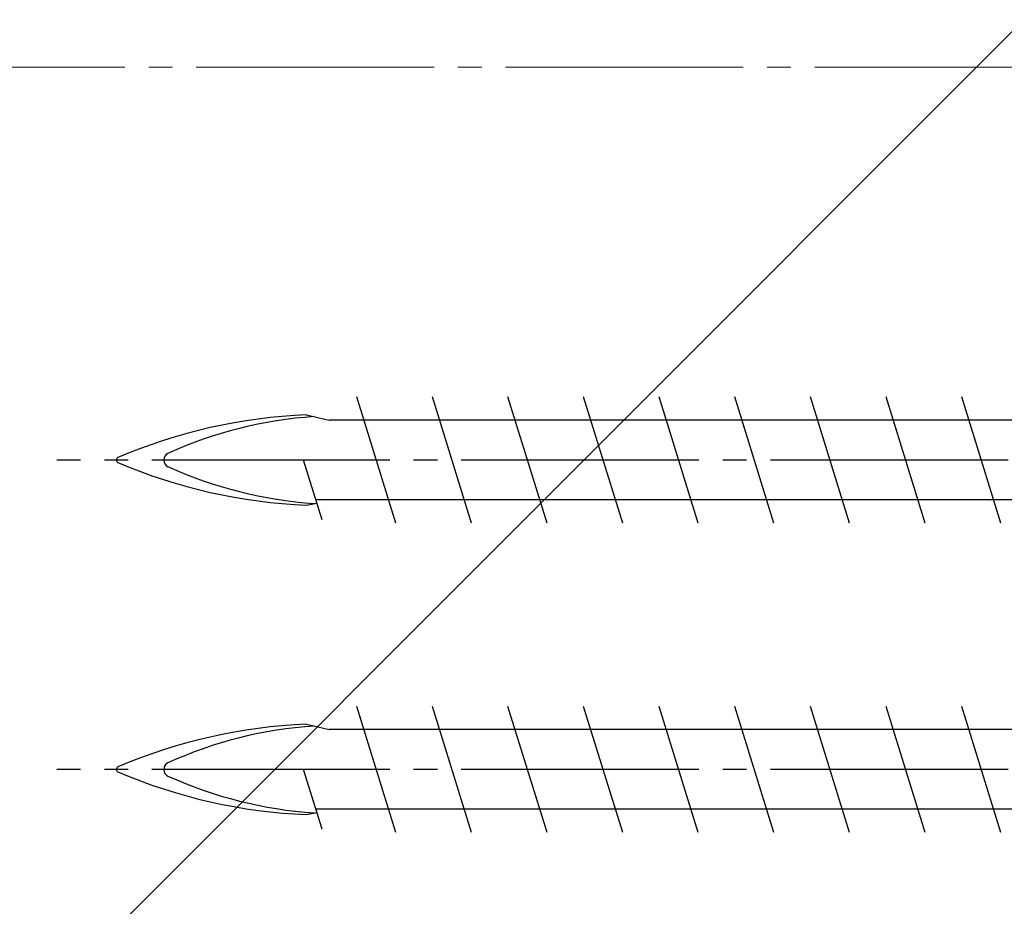
# Model space of a CAD drawing. Extents: x 105 to 1155, y 126 to 1689.
# Drawn here: x 350 to 391, y 1125 to 1162 of the extents above; entities that cross this region are included whole.
import ezdxf

# ---------------------------------------------------------------- set-up
doc = ezdxf.new("R2010")
doc.units = 0
doc.linetypes.add('YCENTER_1', pattern=[13, 10, -1, 1, -1])
for name, color, linetype, lineweight in [('YKK_12', 2, 'CONTINUOUS', 13), ('YKK_13', 4, 'CONTINUOUS', 30), ('YSS_K', 3, 'CONTINUOUS', 13)]:
    doc.layers.add(name, color=color, linetype=linetype, lineweight=lineweight)

msp = doc.modelspace()

# ---------------------------------------------------------------- linework, layer by layer
at = {"layer": 'YKK_12', "linetype": 'YCENTER_1'}
msp.add_line((1043.139, 1160.318, 0), (245.161, 1160.317, 0), dxfattribs=at)
at = {"layer": 'YKK_13'}
for p, q in [((365.526, 1141.167), (363.884, 1146.467)), ((368.706, 1141.167), (367.064, 1146.467)), ((371.886, 1141.167), (370.244, 1146.467)), ((375.066, 1141.167), (373.424, 1146.467)), ((378.246, 1141.167), (376.604, 1146.467)), ((381.426, 1141.167), (379.784, 1146.467)), ((384.606, 1141.167), (382.964, 1146.467)), ((387.786, 1141.167), (386.144, 1146.467)), ((390.966, 1141.167), (389.324, 1146.467)), ((361.775, 1145.717), (362.724, 1145.492)), ((414.943, 1145.492), (362.724, 1145.492)), ((362.426, 1141.306), (361.649, 1143.817)), ((361.775, 1141.917), (362.208, 1142.011)), ((412.924, 1142.142), (362.167, 1142.142)), ((365.526, 1128.167), (363.884, 1133.467)), ((368.706, 1128.167), (367.064, 1133.467)), ((371.886, 1128.167), (370.244, 1133.467)), ((375.066, 1128.167), (373.424, 1133.467)), ((378.246, 1128.167), (376.604, 1133.467)), ((381.426, 1128.167), (379.784, 1133.467)), ((384.606, 1128.167), (382.964, 1133.467)), ((387.786, 1128.167), (386.144, 1133.467)), ((390.966, 1128.167), (389.324, 1133.467)), ((361.775, 1132.717), (362.724, 1132.492)), ((414.943, 1132.492), (362.724, 1132.492)), ((362.426, 1128.306), (361.649, 1130.817)), ((361.775, 1128.917), (362.208, 1129.011)), ((412.924, 1129.142), (362.167, 1129.142))]:
    msp.add_line(p, q, dxfattribs=at)
at = {"layer": 'YKK_13', "linetype": 'YCENTER_1'}
for p, q in [((456.275, 1143.817), (351.275, 1143.817)), ((456.275, 1130.817), (351.275, 1130.817))]:
    msp.add_line(p, q, dxfattribs=at)
at = {"layer": 'YKK_13'}
for centre, radius, start, end in [((362.722, 1123.102), 22.635, 92.3961, 113.1066), ((363.278, 1127.933), 17.748, 93.8252, 114.3931), ((353.892, 1143.817), 0.117, 117.3502, 242.6498), ((356.087, 1143.817), 0.312, 116.3844, 243.6156), ((362.722, 1164.533), 22.635, 246.8934, 267.6039), ((363.278, 1159.702), 17.748, 245.6069, 266.1963), ((362.722, 1110.102), 22.635, 92.3961, 113.1066), ((363.278, 1114.933), 17.748, 93.8252, 114.3931), ((356.087, 1130.817), 0.312, 116.3844, 243.6156), ((353.892, 1130.817), 0.117, 117.3502, 242.6498), ((362.722, 1151.533), 22.635, 246.8934, 267.6039), ((363.278, 1146.702), 17.748, 245.6069, 266.1963)]:
    msp.add_arc(centre, radius, start, end, dxfattribs=at)
at = {"layer": 'YSS_K'}
msp.add_line((391.932, 1162.317), (288.577, 1058.962), dxfattribs=at)

doc.saveas('drawing.dxf')
